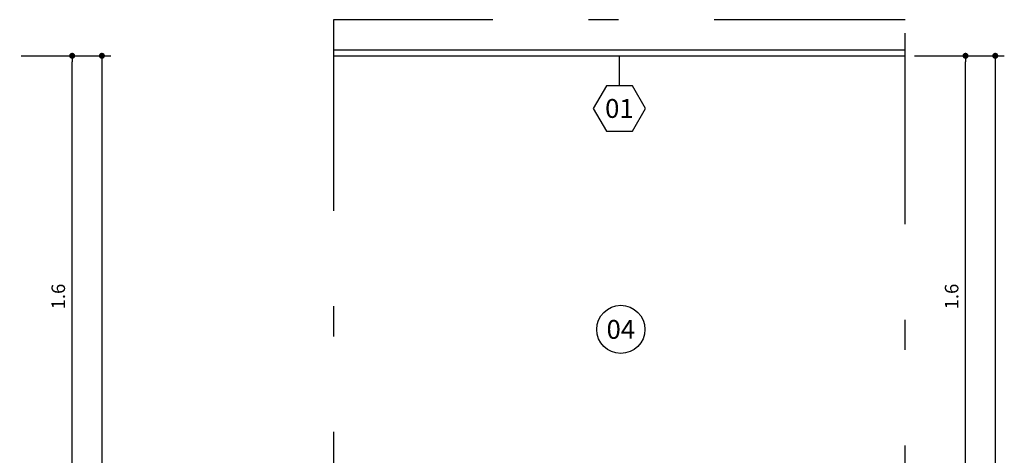
# Model space of a CAD drawing. Units: metres. Extents: x -11.2 to 58.3, y 348.7 to 398.2.
# Drawn here: x 35.5 to 38.7, y 392.6 to 394.1 of the extents above; entities that cross this region are included whole.
import ezdxf
from ezdxf.enums import TextEntityAlignment as Align

# ---------------------------------------------------------------- set-up
doc = ezdxf.new("R2010")
doc.units = ezdxf.units.M
doc.header["$MEASUREMENT"] = 0
doc.set_wipeout_variables(frame=1)
doc.header["$PDMODE"] = 34
doc.linetypes.add('DASHDOT', pattern=[25.4, 12.7, -6.35, 0, -6.35])
for name, color, linetype in [('A-COTA', 2, 'Continuous'), ('A-PENA 01', 1, 'Continuous'), ('A-TEXTO', 1, 'Continuous')]:
    doc.layers.add(name, color=color, linetype=linetype)
doc.styles.add('century gothic', font='arial.ttf', dxfattribs={"height": 0.125})
doc.styles.add('CG', font='GOTHIC.TTF')
doc.dimstyles.new('25-COTA', dxfattribs={"dimscale": 0.25, "dimtxt": 0.2, "dimasz": 0.08, "dimexe": 0.12, "dimexo": 0.12, "dimgap": 0.09, "dimtad": 1, "dimzin": 12, "dimdsep": 46, "dimtxsty": 'CG', "dimblk1": 'DOT', "dimblk2": 'DOT', "dimsah": 1, "dimcen": -0.09, "dimclrd": 1, "dimclre": 1, "dimclrt": 256, "dimadec": 0, "dimazin": 0, "dimtfac": 100, "dimtix": 1, "dimtmove": 2, "dimatfit": 3, "dimldrblk": 'LEADER', "dimfxl": 1, "dimtolj": 1, "dimtzin": 0, "dimarcsym": 0})

# ---------------------------------------------------------------- blocks, each defined once
blk = doc.blocks.new('_Dot')
at = {"color": 0, "linetype": 'ByBlock', "lineweight": -2}
blk.add_line((-0.5, 0), (-1, 0), dxfattribs=at)
at = {"color": 0, "linetype": 'ByBlock', "const_width": 0.5}
blk.add_lwpolyline([(-0.25, 0, 1), (0.25, 0, 1)], format="xyb", close=True, dxfattribs=at)
blk = doc.blocks.new('*D52')
at = {"layer": 'A-COTA', "color": 1, "lineweight": -2, "transparency": 16777216}
for p, q in [((35.4803, 393.9688), (35.6803, 393.9688)), ((35.6503, 392.3888), (35.6503, 393.9488)), ((35.4803, 392.3688), (35.6803, 392.3688))]:
    blk.add_line(p, q, dxfattribs=at)
at = {"layer": 'Defpoints', "color": 0, "transparency": 16777216}
for p in [(35.4503, 393.9688), (35.6503, 393.9688), (35.4503, 392.3688)]:
    blk.add_point(p, dxfattribs=at)
at = {"layer": 'A-COTA', "color": 1, "lineweight": -2, "transparency": 16777216, "xscale": 0.02, "yscale": 0.02, "zscale": 0.02}
for p, rotation in [((35.6503, 393.9688), 90), ((35.6503, 392.3688), 270)]:
    blk.add_blockref('_Dot', p, dxfattribs=dict(at, rotation=rotation))
at = {"layer": 'A-COTA', "transparency": 16777216, "insert": (35.6041, 393.1688), "char_height": 0.045, "attachment_point": 5, "rotation": 90, "style": 'CG'}
blk.add_mtext('\\A1;1.6', dxfattribs=at)
blk = doc.blocks.new('LEADER')
at = {"linetype": 'ByBlock'}
blk.add_hatch(color=0, dxfattribs=at).paths.add_polyline_path([(0.75, 0.3), (-2.25, 0.3), (-2.25, -0.3), (0.75, -0.3)])
at = {"color": 0, "linetype": 'ByBlock'}
for p, q in [((-2.25, 0), (-4.25, 0)), ((-2.25, 0.3), (-2.25, -0.3)), ((0.75, 0.3), (-2.25, 0.3)), ((0.75, 0.3), (0.75, -0.3)), ((0.75, -0.3), (-2.25, -0.3))]:
    blk.add_line(p, q, dxfattribs=at)
blk = doc.blocks.new('*D53')
at = {"layer": 'A-COTA', "color": 1, "lineweight": -2, "transparency": 16777216}
for p, q in [((35.4803, 393.9688), (35.7792, 393.9688)), ((35.7492, 393.9488), (35.7492, 390.9888)), ((35.4803, 390.9688), (35.7792, 390.9688))]:
    blk.add_line(p, q, dxfattribs=at)
at = {"layer": 'Defpoints', "color": 0, "transparency": 16777216}
for p in [(35.4503, 393.9688), (35.4503, 390.9688), (35.7492, 390.9688)]:
    blk.add_point(p, dxfattribs=at)
at = {"layer": 'A-COTA', "color": 1, "lineweight": -2, "transparency": 16777216, "xscale": 0.02, "yscale": 0.02, "zscale": 0.02}
for p, rotation in [((35.7492, 393.9688), 90), ((35.7492, 390.9688), 270)]:
    blk.add_blockref('_Dot', p, dxfattribs=dict(at, rotation=rotation))
at = {"layer": 'A-COTA', "transparency": 16777216, "insert": (35.703, 392.4688), "char_height": 0.045, "attachment_point": 5, "rotation": 90, "style": 'CG'}
blk.add_mtext('\\A1;3', dxfattribs=at)
blk = doc.blocks.new('*D46')
at = {"layer": 'A-COTA', "color": 1, "lineweight": -2, "transparency": 16777216}
for p, q in [((38.4482, 393.9688), (38.6482, 393.9688)), ((38.6182, 392.3888), (38.6182, 393.9488)), ((38.4482, 392.3688), (38.6482, 392.3688))]:
    blk.add_line(p, q, dxfattribs=at)
at = {"layer": 'Defpoints', "color": 0, "transparency": 16777216}
for p in [(38.4182, 393.9688), (38.6182, 393.9688), (38.4182, 392.3688)]:
    blk.add_point(p, dxfattribs=at)
at = {"layer": 'A-COTA', "color": 1, "lineweight": -2, "transparency": 16777216, "xscale": 0.02, "yscale": 0.02, "zscale": 0.02}
for p, rotation in [((38.6182, 393.9688), 90), ((38.6182, 392.3688), 270)]:
    blk.add_blockref('_Dot', p, dxfattribs=dict(at, rotation=rotation))
at = {"layer": 'A-COTA', "transparency": 16777216, "insert": (38.572, 393.1688), "char_height": 0.045, "attachment_point": 5, "rotation": 90, "style": 'CG'}
blk.add_mtext('\\A1;1.6', dxfattribs=at)
blk = doc.blocks.new('*D47')
at = {"layer": 'A-COTA', "color": 1, "lineweight": -2, "transparency": 16777216}
for p, q in [((38.4482, 393.9688), (38.7471, 393.9688)), ((38.7171, 393.9488), (38.7171, 390.9888)), ((38.4482, 390.9688), (38.7471, 390.9688))]:
    blk.add_line(p, q, dxfattribs=at)
at = {"layer": 'Defpoints', "color": 0, "transparency": 16777216}
for p in [(38.4182, 393.9688), (38.4182, 390.9688), (38.7171, 390.9688)]:
    blk.add_point(p, dxfattribs=at)
at = {"layer": 'A-COTA', "color": 1, "lineweight": -2, "transparency": 16777216, "xscale": 0.02, "yscale": 0.02, "zscale": 0.02}
for p, rotation in [((38.7171, 393.9688), 90), ((38.7171, 390.9688), 270)]:
    blk.add_blockref('_Dot', p, dxfattribs=dict(at, rotation=rotation))
at = {"layer": 'A-COTA', "transparency": 16777216, "insert": (38.6709, 392.4688), "char_height": 0.045, "attachment_point": 5, "rotation": 90, "style": 'CG'}
blk.add_mtext('\\A1;3', dxfattribs=at)

msp = doc.modelspace()

# ---------------------------------------------------------------- linework, layer by layer
at = {"layer": 'A-PENA 01', "linetype": 'Continuous'}
for p, q in [((36.5182, 393.9888), (38.4182, 393.9888)), ((36.5182, 393.9688), (38.4182, 393.9688))]:
    msp.add_line(p, q, dxfattribs=at)
at = {"layer": 'A-PENA 01', "color": 2, "linetype": 'DASHDOT', "ltscale": 0.05}
msp.add_lwpolyline([(38.4182, 394.0888), (36.5182, 394.0888), (36.5182, 390.6688), (38.4182, 390.6688)], close=True, dxfattribs=at)

# ---------------------------------------------------------------- dimensions: what is measured, and where the dimension line sits
at = {"layer": 'A-COTA'}
for base, p1, p2, picture, middle in [((35.6503, 393.9688), (35.4503, 392.3688), (35.4503, 393.9688), '*D52', (35.6041, 393.1688)), ((35.7492, 390.9688), (35.4503, 393.9688), (35.4503, 390.9688), '*D53', (35.703, 392.4688)), ((38.6182, 393.9688), (38.4182, 392.3688), (38.4182, 393.9688), '*D46', (38.572, 393.1688)), ((38.7171, 390.9688), (38.4182, 393.9688), (38.4182, 390.9688), '*D47', (38.6709, 392.4688))]:
    dim = msp.add_linear_dim(base=base, p1=p1, p2=p2, angle=90, dimstyle='25-COTA', override={"dimtxt": 0.18, "dimtad": 3}, dxfattribs=at)
    dim.commit()
    dim.dimension.update_dxf_attribs({"geometry": picture, "text_midpoint": middle})

# ---------------------------------------------------------------- next in the draw order: wipeouts: each hides what was drawn before it
for points in [[(37.3816, 393.7938), (37.4249, 393.8688), (37.5115, 393.8688), (37.5548, 393.7938), (37.5115, 393.7188), (37.4249, 393.7188)], [(37.5053, 392.9864), (37.5058, 392.9866), (37.5062, 392.9868), (37.5067, 392.9871), (37.5071, 392.9873), (37.5076, 392.9875), (37.5081, 392.9877), (37.5085, 392.9879), (37.509, 392.9881), (37.5094, 392.9884), (37.5098, 392.9886), (37.5103, 392.9888), (37.5107, 392.9891), (37.5112, 392.9893), (37.5116, 392.9896), (37.5121, 392.9898), (37.5125, 392.99), (37.5129, 392.9903), (37.5134, 392.9905), (37.5138, 392.9908), (37.5142, 392.9911), (37.5147, 392.9913), (37.5151, 392.9916), (37.5155, 392.9918), (37.5159, 392.9921), (37.5164, 392.9924), (37.5168, 392.9927), (37.5172, 392.9929), (37.5176, 392.9932), (37.518, 392.9935), (37.5185, 392.9938), (37.5189, 392.9941), (37.5193, 392.9944), (37.5197, 392.9946), (37.5201, 392.9949), (37.5205, 392.9952), (37.5209, 392.9955), (37.5213, 392.9958), (37.5217, 392.9961), (37.5221, 392.9965), (37.5225, 392.9968), (37.5229, 392.9971), (37.5233, 392.9974), (37.5237, 392.9977), (37.5241, 392.998), (37.5245, 392.9983), (37.5248, 392.9987), (37.5252, 392.999), (37.5256, 392.9993), (37.526, 392.9997), (37.5264, 393), (37.5267, 393.0003), (37.5271, 393.0007), (37.5275, 393.001), (37.5278, 393.0013), (37.5282, 393.0017), (37.5286, 393.002), (37.5289, 393.0024), (37.5293, 393.0027), (37.5296, 393.0031), (37.53, 393.0035), (37.5303, 393.0038), (37.5307, 393.0042), (37.531, 393.0045), (37.5314, 393.0049), (37.5317, 393.0053), (37.5321, 393.0056), (37.5324, 393.006), (37.5327, 393.0064), (37.5331, 393.0068), (37.5334, 393.0071), (37.5337, 393.0075), (37.5341, 393.0079), (37.5344, 393.0083), (37.5347, 393.0087), (37.535, 393.0091), (37.5353, 393.0095), (37.5357, 393.0098), (37.536, 393.0102), (37.5363, 393.0106), (37.5366, 393.011), (37.5369, 393.0114), (37.5372, 393.0118), (37.5375, 393.0122), (37.5378, 393.0126), (37.5381, 393.0131), (37.5384, 393.0135), (37.5387, 393.0139), (37.5389, 393.0143), (37.5392, 393.0147), (37.5395, 393.0151), (37.5398, 393.0155), (37.5401, 393.016), (37.5403, 393.0164), (37.5406, 393.0168), (37.5409, 393.0172), (37.5411, 393.0177), (37.5414, 393.0181), (37.5417, 393.0185), (37.5419, 393.019), (37.5422, 393.0194), (37.5424, 393.0198), (37.5427, 393.0203), (37.5429, 393.0207), (37.5432, 393.0211), (37.5434, 393.0216), (37.5436, 393.022), (37.5439, 393.0225), (37.5441, 393.0229), (37.5443, 393.0234), (37.5446, 393.0238), (37.5448, 393.0243), (37.545, 393.0247), (37.5452, 393.0252), (37.5454, 393.0256), (37.5457, 393.0261), (37.5459, 393.0265), (37.5461, 393.027), (37.5463, 393.0274), (37.5465, 393.0279), (37.5467, 393.0284), (37.5469, 393.0288), (37.5471, 393.0293), (37.5473, 393.0298), (37.5474, 393.0302), (37.5476, 393.0307), (37.5478, 393.0312), (37.548, 393.0316), (37.5482, 393.0321), (37.5483, 393.0326), (37.5485, 393.0331), (37.5487, 393.0335), (37.5488, 393.034), (37.549, 393.0345), (37.5491, 393.035), (37.5493, 393.0354), (37.5494, 393.0359), (37.5496, 393.0364), (37.5497, 393.0369), (37.5499, 393.0374), (37.55, 393.0378), (37.5502, 393.0383), (37.5503, 393.0388), (37.5504, 393.0393), (37.5505, 393.0398), (37.5507, 393.0403), (37.5508, 393.0408), (37.5509, 393.0412), (37.551, 393.0417), (37.5511, 393.0422), (37.5512, 393.0427), (37.5513, 393.0432), (37.5514, 393.0437), (37.5515, 393.0442), (37.5516, 393.0447), (37.5517, 393.0452), (37.5518, 393.0457), (37.5519, 393.0462), (37.552, 393.0467), (37.5521, 393.0472), (37.5521, 393.0477), (37.5522, 393.0482), (37.5523, 393.0487), (37.5524, 393.0492), (37.5524, 393.0497), (37.5525, 393.0502), (37.5525, 393.0507), (37.5526, 393.0512), (37.5526, 393.0517), (37.5527, 393.0522), (37.5527, 393.0527), (37.5528, 393.0532), (37.5528, 393.0537), (37.5529, 393.0542), (37.5529, 393.0547), (37.5529, 393.0552), (37.5529, 393.0557), (37.553, 393.0562), (37.553, 393.0567), (37.553, 393.0572), (37.553, 393.0577), (37.553, 393.0582), (37.553, 393.0587), (37.553, 393.0592), (37.553, 393.0597), (37.553, 393.0602), (37.553, 393.0607), (37.553, 393.0612), (37.553, 393.0617), (37.553, 393.0622), (37.553, 393.0627), (37.553, 393.0632), (37.5529, 393.0637), (37.5529, 393.0642), (37.5529, 393.0647), (37.5528, 393.0652), (37.5528, 393.0657), (37.5528, 393.0662), (37.5527, 393.0667), (37.5527, 393.0672), (37.5526, 393.0677), (37.5526, 393.0682), (37.5525, 393.0687), (37.5525, 393.0692), (37.5524, 393.0697), (37.5523, 393.0702), (37.5523, 393.0707), (37.5522, 393.0712), (37.5521, 393.0717), (37.5521, 393.0722), (37.552, 393.0727), (37.5519, 393.0732), (37.5518, 393.0737), (37.5517, 393.0742), (37.5516, 393.0747), (37.5515, 393.0752), (37.5514, 393.0757), (37.5513, 393.0761), (37.5512, 393.0766), (37.5511, 393.0771), (37.551, 393.0776), (37.5509, 393.0781), (37.5508, 393.0786), (37.5506, 393.0791), (37.5505, 393.0796), (37.5504, 393.0801), (37.5503, 393.0805), (37.5501, 393.081), (37.55, 393.0815), (37.5499, 393.082), (37.5497, 393.0825), (37.5496, 393.083), (37.5494, 393.0834), (37.5493, 393.0839), (37.5491, 393.0844), (37.549, 393.0849), (37.5488, 393.0854), (37.5486, 393.0858), (37.5485, 393.0863), (37.5483, 393.0868), (37.5481, 393.0872), (37.548, 393.0877), (37.5478, 393.0882), (37.5476, 393.0887), (37.5474, 393.0891), (37.5472, 393.0896), (37.547, 393.0901), (37.5468, 393.0905), (37.5466, 393.091), (37.5464, 393.0914), (37.5462, 393.0919), (37.546, 393.0924), (37.5458, 393.0928), (37.5456, 393.0933), (37.5454, 393.0937), (37.5452, 393.0942), (37.545, 393.0946), (37.5448, 393.0951), (37.5445, 393.0955), (37.5443, 393.096), (37.5441, 393.0964), (37.5438, 393.0969), (37.5436, 393.0973), (37.5434, 393.0978), (37.5431, 393.0982), (37.5429, 393.0987), (37.5426, 393.0991), (37.5424, 393.0995), (37.5421, 393.1), (37.5419, 393.1004), (37.5416, 393.1008), (37.5414, 393.1013), (37.5411, 393.1017), (37.5408, 393.1021), (37.5406, 393.1025), (37.5403, 393.103), (37.54, 393.1034), (37.5397, 393.1038), (37.5395, 393.1042), (37.5392, 393.1046), (37.5389, 393.1051), (37.5386, 393.1055), (37.5383, 393.1059), (37.538, 393.1063), (37.5377, 393.1067), (37.5374, 393.1071), (37.5371, 393.1075), (37.5368, 393.1079), (37.5365, 393.1083), (37.5362, 393.1087), (37.5359, 393.1091), (37.5356, 393.1095), (37.5353, 393.1099), (37.535, 393.1103), (37.5347, 393.1107), (37.5343, 393.1111), (37.534, 393.1114), (37.5337, 393.1118), (37.5334, 393.1122), (37.533, 393.1126), (37.5327, 393.1129), (37.5324, 393.1133), (37.532, 393.1137), (37.5317, 393.1141), (37.5313, 393.1144), (37.531, 393.1148), (37.5306, 393.1152), (37.5303, 393.1155), (37.5299, 393.1159), (37.5296, 393.1162), (37.5292, 393.1166), (37.5289, 393.1169), (37.5285, 393.1173), (37.5281, 393.1176), (37.5278, 393.118), (37.5274, 393.1183), (37.527, 393.1187), (37.5267, 393.119), (37.5263, 393.1193), (37.5259, 393.1197), (37.5255, 393.12), (37.5252, 393.1203), (37.5248, 393.1207), (37.5244, 393.121), (37.524, 393.1213), (37.5236, 393.1216), (37.5232, 393.1219), (37.5228, 393.1223), (37.5224, 393.1226), (37.522, 393.1229), (37.5216, 393.1232), (37.5212, 393.1235), (37.5208, 393.1238), (37.5204, 393.1241), (37.52, 393.1244), (37.5196, 393.1247), (37.5192, 393.125), (37.5188, 393.1253), (37.5184, 393.1255), (37.518, 393.1258), (37.5176, 393.1261), (37.5171, 393.1264), (37.5167, 393.1267), (37.5163, 393.1269), (37.5159, 393.1272), (37.5154, 393.1275), (37.515, 393.1277), (37.5146, 393.128), (37.5142, 393.1283), (37.5137, 393.1285), (37.5133, 393.1288), (37.5129, 393.129), (37.5124, 393.1293), (37.512, 393.1295), (37.5115, 393.1298), (37.5111, 393.13), (37.5107, 393.1302), (37.5102, 393.1305), (37.5098, 393.1307), (37.5093, 393.1309), (37.5089, 393.1312), (37.5084, 393.1314), (37.508, 393.1316), (37.5075, 393.1318), (37.5071, 393.132), (37.5066, 393.1323), (37.5062, 393.1325), (37.5057, 393.1327), (37.5052, 393.1329), (37.5048, 393.1331), (37.5043, 393.1333), (37.5038, 393.1335), (37.5034, 393.1337), (37.5029, 393.1338), (37.5025, 393.134), (37.502, 393.1342), (37.5015, 393.1344), (37.501, 393.1346), (37.5006, 393.1348), (37.5001, 393.1349), (37.4996, 393.1351), (37.4992, 393.1353), (37.4987, 393.1354), (37.4982, 393.1356), (37.4977, 393.1357), (37.4972, 393.1359), (37.4968, 393.136), (37.4963, 393.1362), (37.4958, 393.1363), (37.4953, 393.1365), (37.4948, 393.1366), (37.4944, 393.1367), (37.4939, 393.1369), (37.4934, 393.137), (37.4929, 393.1371), (37.4924, 393.1373), (37.4919, 393.1374), (37.4914, 393.1375), (37.4909, 393.1376), (37.4905, 393.1377), (37.49, 393.1378), (37.4895, 393.1379), (37.489, 393.138), (37.4885, 393.1381), (37.488, 393.1382), (37.4875, 393.1383), (37.487, 393.1384), (37.4865, 393.1385), (37.486, 393.1386), (37.4855, 393.1387), (37.485, 393.1387), (37.4845, 393.1388), (37.484, 393.1389), (37.4835, 393.1389), (37.483, 393.139), (37.4825, 393.1391), (37.482, 393.1391), (37.4815, 393.1392), (37.481, 393.1392), (37.4805, 393.1393), (37.48, 393.1393), (37.4795, 393.1394), (37.479, 393.1394), (37.4785, 393.1394), (37.478, 393.1395), (37.4775, 393.1395), (37.477, 393.1395), (37.4765, 393.1396), (37.476, 393.1396), (37.4755, 393.1396), (37.475, 393.1396), (37.4745, 393.1396), (37.474, 393.1396), (37.4735, 393.1396), (37.473, 393.1396), (37.4725, 393.1396), (37.472, 393.1396), (37.4715, 393.1396), (37.471, 393.1396), (37.4705, 393.1396), (37.47, 393.1396), (37.4695, 393.1396), (37.469, 393.1395), (37.4685, 393.1395), (37.468, 393.1395), (37.4675, 393.1394), (37.467, 393.1394), (37.4665, 393.1394), (37.466, 393.1393), (37.4655, 393.1393), (37.465, 393.1392), (37.4645, 393.1392), (37.464, 393.1391), (37.4635, 393.1391), (37.463, 393.139), (37.4625, 393.1389), (37.462, 393.1389), (37.4615, 393.1388), (37.461, 393.1387), (37.4605, 393.1386), (37.46, 393.1386), (37.4595, 393.1385), (37.459, 393.1384), (37.4585, 393.1383), (37.458, 393.1382), (37.4575, 393.1381), (37.457, 393.138), (37.4565, 393.1379), (37.456, 393.1378), (37.4555, 393.1377), (37.4551, 393.1376), (37.4546, 393.1375), (37.4541, 393.1374), (37.4536, 393.1372), (37.4531, 393.1371), (37.4526, 393.137), (37.4521, 393.1369), (37.4516, 393.1367), (37.4512, 393.1366), (37.4507, 393.1364), (37.4502, 393.1363), (37.4497, 393.1362), (37.4492, 393.136), (37.4488, 393.1359), (37.4483, 393.1357), (37.4478, 393.1356), (37.4473, 393.1354), (37.4469, 393.1352), (37.4464, 393.1351), (37.4459, 393.1349), (37.4454, 393.1347), (37.445, 393.1345), (37.4445, 393.1344), (37.444, 393.1342), (37.4436, 393.134), (37.4431, 393.1338), (37.4426, 393.1336), (37.4422, 393.1334), (37.4417, 393.1332), (37.4412, 393.133), (37.4408, 393.1328), (37.4403, 393.1326), (37.4399, 393.1324), (37.4394, 393.1322), (37.4389, 393.132), (37.4385, 393.1318), (37.438, 393.1316), (37.4376, 393.1313), (37.4371, 393.1311), (37.4367, 393.1309), (37.4362, 393.1307), (37.4358, 393.1304), (37.4353, 393.1302), (37.4349, 393.13), (37.4345, 393.1297), (37.434, 393.1295), (37.4336, 393.1292), (37.4331, 393.129), (37.4327, 393.1287), (37.4323, 393.1285), (37.4318, 393.1282), (37.4314, 393.128), (37.431, 393.1277), (37.4306, 393.1274), (37.4301, 393.1272), (37.4297, 393.1269), (37.4293, 393.1266), (37.4289, 393.1263), (37.4285, 393.1261), (37.428, 393.1258), (37.4276, 393.1255), (37.4272, 393.1252), (37.4268, 393.1249), (37.4264, 393.1246), (37.426, 393.1243), (37.4256, 393.124), (37.4252, 393.1237), (37.4248, 393.1234), (37.4244, 393.1231), (37.424, 393.1228), (37.4236, 393.1225), (37.4232, 393.1222), (37.4228, 393.1219), (37.4224, 393.1216), (37.422, 393.1213), (37.4216, 393.1209), (37.4212, 393.1206), (37.4209, 393.1203), (37.4205, 393.1199), (37.4201, 393.1196), (37.4197, 393.1193), (37.4194, 393.1189), (37.419, 393.1186), (37.4186, 393.1183), (37.4182, 393.1179), (37.4179, 393.1176), (37.4175, 393.1172), (37.4172, 393.1169), (37.4168, 393.1165), (37.4164, 393.1162), (37.4161, 393.1158), (37.4157, 393.1155), (37.4154, 393.1151), (37.415, 393.1147), (37.4147, 393.1144), (37.4144, 393.114), (37.414, 393.1136), (37.4137, 393.1133), (37.4133, 393.1129), (37.413, 393.1125), (37.4127, 393.1121), (37.4123, 393.1118), (37.412, 393.1114), (37.4117, 393.111), (37.4114, 393.1106), (37.4111, 393.1102), (37.4107, 393.1098), (37.4104, 393.1094), (37.4101, 393.109), (37.4098, 393.1086), (37.4095, 393.1082), (37.4092, 393.1078), (37.4089, 393.1074), (37.4086, 393.107), (37.4083, 393.1066), (37.408, 393.1062), (37.4077, 393.1058), (37.4074, 393.1054), (37.4071, 393.105), (37.4069, 393.1046), (37.4066, 393.1042), (37.4063, 393.1037), (37.406, 393.1033), (37.4057, 393.1029), (37.4055, 393.1025), (37.4052, 393.102), (37.4049, 393.1016), (37.4047, 393.1012), (37.4044, 393.1008), (37.4042, 393.1003), (37.4039, 393.0999), (37.4037, 393.0995), (37.4034, 393.099), (37.4032, 393.0986), (37.4029, 393.0981), (37.4027, 393.0977), (37.4024, 393.0973), (37.4022, 393.0968), (37.402, 393.0964), (37.4017, 393.0959), (37.4015, 393.0955), (37.4013, 393.095), (37.4011, 393.0946), (37.4009, 393.0941), (37.4006, 393.0937), (37.4004, 393.0932), (37.4002, 393.0927), (37.4, 393.0923), (37.3998, 393.0918), (37.3996, 393.0914), (37.3994, 393.0909), (37.3992, 393.0904), (37.399, 393.09), (37.3988, 393.0895), (37.3986, 393.089), (37.3985, 393.0886), (37.3983, 393.0881), (37.3981, 393.0876), (37.3979, 393.0872), (37.3978, 393.0867), (37.3976, 393.0862), (37.3974, 393.0857), (37.3973, 393.0853), (37.3971, 393.0848), (37.3969, 393.0843), (37.3968, 393.0838), (37.3966, 393.0834), (37.3965, 393.0829), (37.3963, 393.0824), (37.3962, 393.0819), (37.3961, 393.0814), (37.3959, 393.0809), (37.3958, 393.0805), (37.3957, 393.08), (37.3955, 393.0795), (37.3954, 393.079), (37.3953, 393.0785), (37.3952, 393.078), (37.3951, 393.0775), (37.395, 393.077), (37.3949, 393.0766), (37.3947, 393.0761), (37.3946, 393.0756), (37.3945, 393.0751), (37.3945, 393.0746), (37.3944, 393.0741), (37.3943, 393.0736), (37.3942, 393.0731), (37.3941, 393.0726), (37.394, 393.0721), (37.3939, 393.0716), (37.3939, 393.0711), (37.3938, 393.0706), (37.3937, 393.0701), (37.3937, 393.0696), (37.3936, 393.0691), (37.3935, 393.0686), (37.3935, 393.0681), (37.3934, 393.0676), (37.3934, 393.0671), (37.3933, 393.0666), (37.3933, 393.0661), (37.3933, 393.0656), (37.3932, 393.0651), (37.3932, 393.0646), (37.3932, 393.0641), (37.3931, 393.0636), (37.3931, 393.0631), (37.3931, 393.0626), (37.3931, 393.0621), (37.3931, 393.0616), (37.3931, 393.0611), (37.393, 393.0606), (37.393, 393.0601), (37.393, 393.0596), (37.393, 393.0591), (37.393, 393.0586), (37.3931, 393.0581), (37.3931, 393.0576), (37.3931, 393.0571), (37.3931, 393.0566), (37.3931, 393.0561), (37.3931, 393.0556), (37.3932, 393.0551), (37.3932, 393.0546), (37.3932, 393.0541), (37.3933, 393.0536), (37.3933, 393.0531), (37.3934, 393.0526), (37.3934, 393.0521), (37.3935, 393.0516), (37.3935, 393.0511), (37.3936, 393.0506), (37.3936, 393.0501), (37.3937, 393.0496), (37.3937, 393.0491), (37.3938, 393.0486), (37.3939, 393.0481), (37.394, 393.0476), (37.394, 393.0471), (37.3941, 393.0466), (37.3942, 393.0461), (37.3943, 393.0456), (37.3944, 393.0451), (37.3945, 393.0446), (37.3946, 393.0441), (37.3947, 393.0436), (37.3948, 393.0431), (37.3949, 393.0426), (37.395, 393.0421), (37.3951, 393.0417), (37.3952, 393.0412), (37.3953, 393.0407), (37.3954, 393.0402), (37.3956, 393.0397), (37.3957, 393.0392), (37.3958, 393.0387), (37.396, 393.0382), (37.3961, 393.0378), (37.3962, 393.0373), (37.3964, 393.0368), (37.3965, 393.0363), (37.3967, 393.0358), (37.3968, 393.0354), (37.397, 393.0349), (37.3971, 393.0344), (37.3973, 393.0339), (37.3975, 393.0334), (37.3976, 393.033), (37.3978, 393.0325), (37.398, 393.032), (37.3981, 393.0316), (37.3983, 393.0311), (37.3985, 393.0306), (37.3987, 393.0301), (37.3989, 393.0297), (37.3991, 393.0292), (37.3992, 393.0287), (37.3994, 393.0283), (37.3996, 393.0278), (37.3998, 393.0274), (37.4, 393.0269), (37.4003, 393.0264), (37.4005, 393.026), (37.4007, 393.0255), (37.4009, 393.0251), (37.4011, 393.0246), (37.4013, 393.0242), (37.4016, 393.0237), (37.4018, 393.0233), (37.402, 393.0228), (37.4022, 393.0224), (37.4025, 393.0219), (37.4027, 393.0215), (37.403, 393.0211), (37.4032, 393.0206), (37.4034, 393.0202), (37.4037, 393.0197), (37.404, 393.0193), (37.4042, 393.0189), (37.4045, 393.0184), (37.4047, 393.018), (37.405, 393.0176), (37.4053, 393.0172), (37.4055, 393.0167), (37.4058, 393.0163), (37.4061, 393.0159), (37.4063, 393.0155), (37.4066, 393.0151), (37.4069, 393.0146), (37.4072, 393.0142), (37.4075, 393.0138), (37.4078, 393.0134), (37.4081, 393.013), (37.4083, 393.0126), (37.4086, 393.0122), (37.4089, 393.0118), (37.4092, 393.0114), (37.4095, 393.011), (37.4099, 393.0106), (37.4102, 393.0102), (37.4105, 393.0098), (37.4108, 393.0094), (37.4111, 393.009), (37.4114, 393.0086), (37.4118, 393.0082), (37.4121, 393.0078), (37.4124, 393.0075), (37.4127, 393.0071), (37.4131, 393.0067), (37.4134, 393.0063), (37.4137, 393.0059), (37.4141, 393.0056), (37.4144, 393.0052), (37.4148, 393.0048), (37.4151, 393.0045), (37.4154, 393.0041), (37.4158, 393.0038), (37.4161, 393.0034), (37.4165, 393.003), (37.4169, 393.0027), (37.4172, 393.0023), (37.4176, 393.002), (37.4179, 393.0016), (37.4183, 393.0013), (37.4187, 393.0009), (37.419, 393.0006), (37.4194, 393.0003), (37.4198, 392.9999), (37.4202, 392.9996), (37.4205, 392.9993), (37.4209, 392.9989), (37.4213, 392.9986), (37.4217, 392.9983), (37.4221, 392.998), (37.4225, 392.9976), (37.4229, 392.9973), (37.4233, 392.997), (37.4236, 392.9967), (37.424, 392.9964), (37.4244, 392.9961), (37.4248, 392.9958), (37.4252, 392.9955), (37.4256, 392.9952), (37.4261, 392.9949), (37.4265, 392.9946), (37.4269, 392.9943), (37.4273, 392.994), (37.4277, 392.9937), (37.4281, 392.9934), (37.4285, 392.9932), (37.4289, 392.9929), (37.4294, 392.9926), (37.4298, 392.9923), (37.4302, 392.9921), (37.4306, 392.9918), (37.4311, 392.9915), (37.4315, 392.9913), (37.4319, 392.991), (37.4324, 392.9908), (37.4328, 392.9905), (37.4332, 392.9902), (37.4337, 392.99), (37.4341, 392.9898), (37.4345, 392.9895), (37.435, 392.9893), (37.4354, 392.989), (37.4359, 392.9888), (37.4363, 392.9886), (37.4368, 392.9883), (37.4372, 392.9881), (37.4377, 392.9879), (37.4381, 392.9877), (37.4386, 392.9874), (37.439, 392.9872), (37.4395, 392.987), (37.4399, 392.9868), (37.4404, 392.9866), (37.4408, 392.9864), (37.4413, 392.9862), (37.4418, 392.986), (37.4422, 392.9858), (37.4427, 392.9856), (37.4432, 392.9854), (37.4436, 392.9852), (37.4441, 392.9851), (37.4446, 392.9849), (37.445, 392.9847), (37.4455, 392.9845), (37.446, 392.9844), (37.4465, 392.9842), (37.4469, 392.984), (37.4474, 392.9839), (37.4479, 392.9837), (37.4484, 392.9835), (37.4488, 392.9834), (37.4493, 392.9832), (37.4498, 392.9831), (37.4503, 392.9829), (37.4508, 392.9828), (37.4512, 392.9827), (37.4517, 392.9825), (37.4522, 392.9824), (37.4527, 392.9823), (37.4532, 392.9821), (37.4537, 392.982), (37.4542, 392.9819), (37.4547, 392.9818), (37.4551, 392.9817), (37.4556, 392.9816), (37.4561, 392.9814), (37.4566, 392.9813), (37.4571, 392.9812), (37.4576, 392.9811), (37.4581, 392.981), (37.4586, 392.981), (37.4591, 392.9809), (37.4596, 392.9808), (37.4601, 392.9807), (37.4606, 392.9806), (37.4611, 392.9805), (37.4616, 392.9805), (37.4621, 392.9804), (37.4626, 392.9803), (37.4631, 392.9803), (37.4636, 392.9802), (37.4641, 392.9801), (37.4646, 392.9801), (37.4651, 392.98), (37.4656, 392.98), (37.4661, 392.9799), (37.4666, 392.9799), (37.4671, 392.9799), (37.4676, 392.9798), (37.4681, 392.9798), (37.4686, 392.9798), (37.4691, 392.9797), (37.4696, 392.9797), (37.4701, 392.9797), (37.4706, 392.9797), (37.4711, 392.9797), (37.4716, 392.9797), (37.4721, 392.9796), (37.4726, 392.9796), (37.4731, 392.9796), (37.4736, 392.9796), (37.4741, 392.9796), (37.4746, 392.9797), (37.4751, 392.9797), (37.4756, 392.9797), (37.4761, 392.9797), (37.4766, 392.9797), (37.4771, 392.9797), (37.4776, 392.9798), (37.4781, 392.9798), (37.4786, 392.9798), (37.4791, 392.9799), (37.4796, 392.9799), (37.4801, 392.9799), (37.4806, 392.98), (37.4811, 392.98), (37.4816, 392.9801), (37.4821, 392.9802), (37.4826, 392.9802), (37.4831, 392.9803), (37.4836, 392.9803), (37.4841, 392.9804), (37.4846, 392.9805), (37.4851, 392.9806), (37.4856, 392.9806), (37.4861, 392.9807), (37.4866, 392.9808), (37.4871, 392.9809), (37.4876, 392.981), (37.4881, 392.9811), (37.4886, 392.9812), (37.4891, 392.9813), (37.4896, 392.9814), (37.49, 392.9815), (37.4905, 392.9816), (37.491, 392.9817), (37.4915, 392.9818), (37.492, 392.9819), (37.4925, 392.982), (37.493, 392.9822), (37.4935, 392.9823), (37.494, 392.9824), (37.4944, 392.9826), (37.4949, 392.9827), (37.4954, 392.9828), (37.4959, 392.983), (37.4964, 392.9831), (37.4968, 392.9833), (37.4973, 392.9834), (37.4978, 392.9836), (37.4983, 392.9837), (37.4988, 392.9839), (37.4992, 392.984), (37.4997, 392.9842), (37.5002, 392.9844), (37.5007, 392.9846), (37.5011, 392.9847), (37.5016, 392.9849), (37.5021, 392.9851), (37.5025, 392.9853), (37.503, 392.9855), (37.5035, 392.9856), (37.5039, 392.9858), (37.5044, 392.986), (37.5049, 392.9862)]]:
    msp.add_wipeout(points).dxf.layer = 'A-COTA'

# ---------------------------------------------------------------- next in the draw order: linework, layer by layer
at = {"layer": 'A-TEXTO', "color": 1, "linetype": 'Continuous'}
msp.add_line((37.4682, 393.8688), (37.4682, 393.9688), dxfattribs=at)
msp.add_lwpolyline([(37.4249, 393.7188), (37.5115, 393.7188), (37.5548, 393.7938), (37.5115, 393.8688), (37.4249, 393.8688), (37.3816, 393.7938)], close=True, dxfattribs=at)
msp.add_circle((37.473, 393.0596), 0.08, dxfattribs=at)

# ---------------------------------------------------------------- next in the draw order: texts
at = {"layer": 'A-TEXTO', "linetype": 'Continuous', "style": 'century gothic'}
for tag, p in [('01', (37.4682, 393.7938)), ('04', (37.473, 393.0596))]:
    msp.add_attdef(tag, text='00', height=0.0625, dxfattribs=at).set_placement(p, align=Align.MIDDLE_CENTER)

doc.saveas('drawing.dxf')
